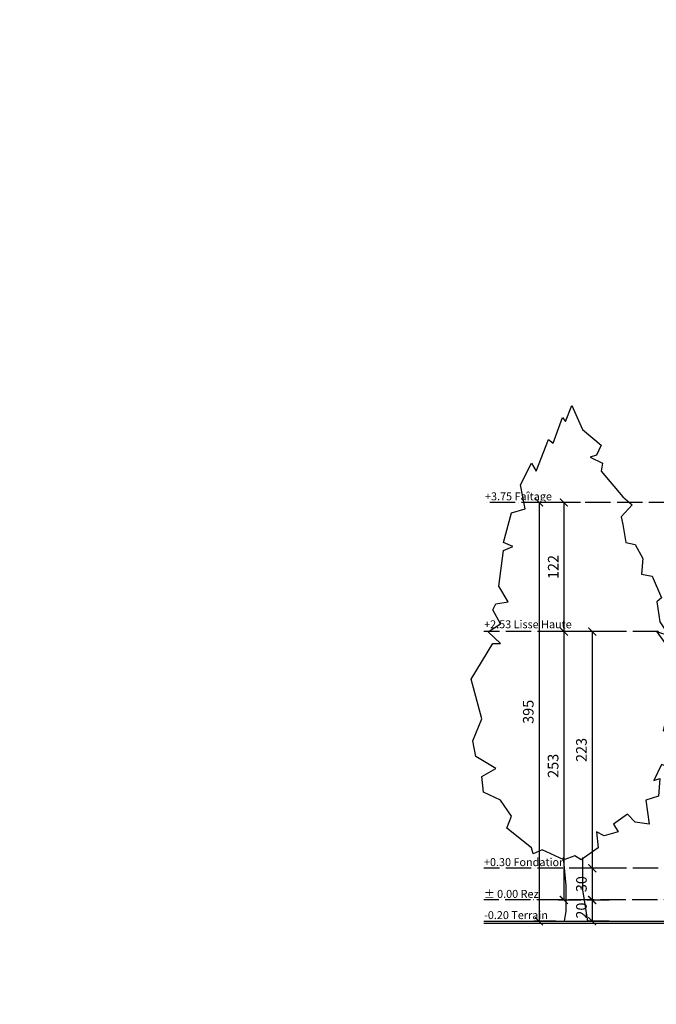
# Model space of a CAD drawing. Units: millimetres. Extents: x 0 to 977835, y -187379 to 145836.
# Drawn here: x 275737 to 281747, y 49194 to 58494 of the extents above; entities that cross this region are included whole.
import ezdxf
from ezdxf import colors
from ezdxf.entities.mleader import LeaderData, LeaderLine
from ezdxf.math import Vec2, Vec3

# ---------------------------------------------------------------- set-up
doc = ezdxf.new("R2010")
doc.units = ezdxf.units.MM
doc.linetypes.add('ACAD_ISO04W100', pattern=[30, 24, -3, 0, -3])
for name, color, linetype in [('21 lignes libres', 7, 'Continuous'), ('32 hach fond', 9, 'Continuous'), ('50 textes', 253, 'Continuous'), ('52 cotation 1', 252, 'Continuous'), ('55 axes', 251, 'Continuous')]:
    doc.layers.add(name, color=color, linetype=linetype)
doc.styles.add('cg 150', font='txt')
doc.styles.get("Standard").update_dxf_attribs({"font": 'Arial.ttf'})
doc.dimstyles.new('cg-100', dxfattribs={"dimtxt": 75, "dimasz": 75, "dimexe": 50, "dimexo": 0, "dimgap": 10, "dimtad": 0, "dimdec": 0, "dimlfac": 0.1, "dimzin": 12, "dimdsep": 46, "dimtxsty": 'cg 150', "dimblk": 'ARCHTICK', "dimblk1": 'ARCHTICK', "dimblk2": 'ARCHTICK', "dimcen": 3, "dimclrd": 256, "dimclre": 256, "dimclrt": 256, "dimadec": 0, "dimazin": 3, "dimtfac": 0.35, "dimtdec": 0, "dimtix": 1, "dimtmove": 2, "dimatfit": 2, "dimldrblk": 'DOTSMALL', "dimfxl": 1, "dimtvp": 1, "dimtolj": 1, "dimtzin": 0, "dimlwd": -1, "dimlwe": -1, "dimarcsym": 0})

# ---------------------------------------------------------------- blocks, each defined once
blk = doc.blocks.new('Tree - type 2 deciduous elevation')
blk.add_lwpolyline([(-2.754, 191.699), (-6.78, 182.851), (-13.682, 176.953), (-11.956, 173.266), (-9.656, 172.529), (-14.257, 170.317), (-13.682, 167.368), (-21.733, 157.783), (-25.184, 154.834), (-21.158, 150.41), (-21.733, 147.461), (-22.884, 140.825), (-26.334, 140.087), (-29.21, 134.926), (-28.635, 129.028), (-32.661, 128.291), (-36.111, 120.18), (-34.386, 118.706), (-35.536, 111.333), (-38.987, 106.171), (-34.386, 107.646), (-40.712, 98.798), (-37.261, 95.849), (-40.712, 90.688), (-41.287, 80.366), (-38.412, 78.154), (-36.686, 70.781), (-39.562, 71.518), (-37.261, 64.145), (-38.412, 57.509), (-36.111, 58.247), (-33.236, 52.348), (-35.536, 53.086), (-34.961, 46.45), (-30.36, 44.975), (-31.51, 36.128), (-26.334, 36.865), (-23.459, 39.814), (-18.283, 36.128), (-20.008, 33.178), (-14.832, 31.704), (-11.956, 33.178), (-12.531, 27.28), (-6.205, 22.856), (-3.905, 24.331), (0.121, 22.856), (8.173, 26.543), (11.624, 25.068), (12.199, 27.28), (21.4, 34.653), (19.675, 39.077), (23.701, 44.975), (30.027, 47.924), (30.602, 53.823), (25.426, 56.772), (32.903, 61.196), (34.053, 67.094), (30.602, 75.205), (34.628, 89.951), (26.576, 103.222), (23.701, 103.222), (28.302, 107.646), (23.701, 110.595), (26.576, 115.756), (25.426, 117.968), (20.825, 118.706), (24.276, 124.604), (22.551, 137.876), (19.1, 139.35), (22.551, 140.825), (19.675, 151.884), (14.499, 153.359), (16.224, 162.207), (12.199, 170.317), (10.473, 167.368), (5.872, 179.165), (4.147, 177.69), (0.696, 187.275), (-0.454, 185.8)], close=True)
for points in [[(-6.813, 23.669), (-6.813, 11.669), (-8.627, 0)], [(0.387, 23.669), (-0.576, 13.271), (-0.576, 3.686), (0, 0)]]:
    blk.add_lwpolyline(points)
blk = doc.blocks.new('_ArchTick')
at = {"color": 0, "linetype": 'ByBlock', "const_width": 0.15}
blk.add_lwpolyline([(-0.5, -0.5), (0.5, 0.5)], dxfattribs=at)
blk = doc.blocks.new('*D1468')
at = {"layer": '52 cotation 1', "transparency": 16777216}
for p, q in [((281300.7, 52714), (281091.8, 52714)), ((281141.8, 52714), (281141.8, 50479.3)), ((281300.7, 50479.3), (281091.8, 50479.3))]:
    blk.add_line(p, q, dxfattribs=at)
at = {"layer": 'Defpoints', "color": 0, "transparency": 16777216}
for p in [(281650.7, 52714), (281141.8, 50479.3), (281650.7, 50479.3)]:
    blk.add_point(p, dxfattribs=at)
at = {"layer": '52 cotation 1', "transparency": 16777216, "xscale": 75, "yscale": 75, "zscale": 75}
for p, rotation in [((281141.8, 52714), 90), ((281141.8, 50479.3), 270)]:
    blk.add_blockref('_ArchTick', p, dxfattribs=dict(at, rotation=rotation))
at = {"layer": '52 cotation 1', "transparency": 16777216, "insert": (281040.4, 51596.6), "char_height": 100, "attachment_point": 5, "rotation": 90}
blk.add_mtext('\\A1;223', dxfattribs=at)
blk = doc.blocks.new('_DotSmall')
at = {"color": 0, "linetype": 'ByBlock', "const_width": 0.5}
blk.add_lwpolyline([(-0.0625, 0, 1), (0.0625, 0, 1)], format="xyb", close=True, dxfattribs=at)
blk = doc.blocks.new('*D1469')
at = {"layer": '52 cotation 1', "transparency": 16777216}
for p, q in [((281300.7, 50479.3), (281091.8, 50479.3)), ((281141.8, 50479.3), (281141.8, 50179.3)), ((281300.9, 50179.3), (281091.8, 50179.3))]:
    blk.add_line(p, q, dxfattribs=at)
at = {"layer": 'Defpoints', "color": 0, "transparency": 16777216}
for p in [(281650.7, 50479.3), (281141.8, 50179.3), (281650.9, 50179.3)]:
    blk.add_point(p, dxfattribs=at)
at = {"layer": '52 cotation 1', "transparency": 16777216, "xscale": 75, "yscale": 75, "zscale": 75}
for p, rotation in [((281141.8, 50479.3), 90), ((281141.8, 50179.3), 270)]:
    blk.add_blockref('_ArchTick', p, dxfattribs=dict(at, rotation=rotation))
at = {"layer": '52 cotation 1', "transparency": 16777216, "insert": (281040.4, 50329.3), "char_height": 100, "attachment_point": 5, "rotation": 90}
blk.add_mtext('\\A1;30', dxfattribs=at)
blk = doc.blocks.new('*D1470')
at = {"layer": '52 cotation 1', "transparency": 16777216}
for p, q in [((281300.9, 50179.3), (281092, 50179.3)), ((281142, 50179.3), (281142, 49979.2)), ((281301.1, 49979.2), (281092, 49979.2))]:
    blk.add_line(p, q, dxfattribs=at)
at = {"layer": 'Defpoints', "color": 0, "transparency": 16777216}
for p in [(281650.9, 50179.3), (281142, 49979.2), (281651.1, 49979.2)]:
    blk.add_point(p, dxfattribs=at)
at = {"layer": '52 cotation 1', "transparency": 16777216, "xscale": 75, "yscale": 75, "zscale": 75}
for p, rotation in [((281142, 50179.3), 90), ((281142, 49979.2), 270)]:
    blk.add_blockref('_ArchTick', p, dxfattribs=dict(at, rotation=rotation))
at = {"layer": '52 cotation 1', "transparency": 16777216, "insert": (281040.6, 50079.2), "char_height": 100, "attachment_point": 5, "rotation": 90}
blk.add_mtext('\\A1;20', dxfattribs=at)
blk = doc.blocks.new('*D1471')
at = {"layer": '52 cotation 1', "transparency": 16777216}
for p, q in [((281033.4, 52714.1), (280824.5, 52714.1)), ((280874.5, 52714.1), (280874.5, 50179.3)), ((281033.7, 50179.3), (280824.5, 50179.3))]:
    blk.add_line(p, q, dxfattribs=at)
at = {"layer": 'Defpoints', "color": 0, "transparency": 16777216}
for p in [(281383.4, 52714.1), (280874.5, 50179.3), (281383.7, 50179.3)]:
    blk.add_point(p, dxfattribs=at)
at = {"layer": '52 cotation 1', "transparency": 16777216, "xscale": 75, "yscale": 75, "zscale": 75}
for p, rotation in [((280874.5, 52714.1), 90), ((280874.5, 50179.3), 270)]:
    blk.add_blockref('_ArchTick', p, dxfattribs=dict(at, rotation=rotation))
at = {"layer": '52 cotation 1', "transparency": 16777216, "insert": (280773.2, 51446.7), "char_height": 100, "attachment_point": 5, "rotation": 90}
blk.add_mtext('\\A1;253', dxfattribs=at)
blk = doc.blocks.new('*D1472')
at = {"layer": '52 cotation 1', "transparency": 16777216}
for p, q in [((281033.2, 53933.9), (280824.3, 53933.9)), ((280874.3, 53933.9), (280874.3, 52714.1)), ((281033.4, 52714.1), (280824.3, 52714.1))]:
    blk.add_line(p, q, dxfattribs=at)
at = {"layer": 'Defpoints', "color": 0, "transparency": 16777216}
for p in [(281383.2, 53933.9), (280874.3, 52714.1), (281383.4, 52714.1)]:
    blk.add_point(p, dxfattribs=at)
at = {"layer": '52 cotation 1', "transparency": 16777216, "xscale": 75, "yscale": 75, "zscale": 75}
for p, rotation in [((280874.3, 53933.9), 90), ((280874.3, 52714.1), 270)]:
    blk.add_blockref('_ArchTick', p, dxfattribs=dict(at, rotation=rotation))
at = {"layer": '52 cotation 1', "transparency": 16777216, "insert": (280774.3, 53324), "char_height": 100, "attachment_point": 5, "rotation": 90}
blk.add_mtext('\\A1;122', dxfattribs=at)
blk = doc.blocks.new('*D1473')
at = {"layer": '52 cotation 1', "transparency": 16777216}
for p, q in [((280798.9, 53933.9), (280589.9, 53933.9)), ((280639.9, 53933.9), (280639.9, 49979.2)), ((280799, 49979.2), (280589.9, 49979.2))]:
    blk.add_line(p, q, dxfattribs=at)
at = {"layer": 'Defpoints', "color": 0, "transparency": 16777216}
for p in [(281148.9, 53933.9), (280639.9, 49979.2), (281149, 49979.2)]:
    blk.add_point(p, dxfattribs=at)
at = {"layer": '52 cotation 1', "transparency": 16777216, "xscale": 75, "yscale": 75, "zscale": 75}
for p, rotation in [((280639.9, 53933.9), 90), ((280639.9, 49979.2), 270)]:
    blk.add_blockref('_ArchTick', p, dxfattribs=dict(at, rotation=rotation))
at = {"layer": '52 cotation 1', "transparency": 16777216, "insert": (280538.5, 51956.6), "char_height": 100, "attachment_point": 5, "rotation": 90}
blk.add_mtext('\\A1;395', dxfattribs=at)

msp = doc.modelspace()

# ---------------------------------------------------------------- linework, layer by layer
at = {"layer": '21 lignes libres', "lineweight": 30}
for points in [[(280117.7, 49979.2), (290144.4, 49979.2)], [(280117.7, 49959.2), (290144.4, 49959.2)]]:
    msp.add_lwpolyline(points, dxfattribs=at)
at = {"layer": '55 axes', "linetype": 'ACAD_ISO04W100', "ltscale": 10}
for points in [[(284317.4, 53933.8), (280117.7, 53934)], [(282367, 52713.9), (280117.7, 52714.2)], [(282366.2, 50479.2), (280119, 50479.4)], [(282060, 50179.5), (280117.7, 50179.5)]]:
    msp.add_lwpolyline(points, dxfattribs=at)

# ---------------------------------------------------------------- block references
at = {"layer": '32 hach fond', "xscale": -25.4, "yscale": 25.4, "zscale": 25.4}
msp.add_blockref('Tree - type 2 deciduous elevation', (280878.8, 49979.2), dxfattribs=at)

# ---------------------------------------------------------------- texts
at = {"layer": '50 textes', "char_height": 75}
for s, insert, attachment_point in [('\\pxql,t3;+3.75 Faîtage', (282071.1, 54029), 3), ('\\pxql,t3;+2.53 Lisse Haute', (282062.5, 52820.9), 3), ('\\pxql,t3;+0.30 Fondation', (280120.3, 50574.4), 1), ('\\pxql,t3;%%P 0.00 Rez', (282059.9, 50274.4), 3), ('\\pxql,t3;-0.20 Terrain', (282062.1, 50074.1), 3)]:
    msp.add_mtext_dynamic_manual_height_columns(s, width=1940.766, gutter_width=2500, heights=[0], dxfattribs=dict(at, insert=insert, attachment_point=attachment_point))

# ---------------------------------------------------------------- dimensions: what is measured, and where the dimension line sits
at = {"layer": '52 cotation 1'}
for base, p1, p2, picture, middle in [((280639.9, 49979.2), (281148.9, 53933.9), (281149, 49979.2), '*D1473', (280538.5, 51956.6)), ((280874.3, 52714.1), (281383.2, 53933.9), (281383.4, 52714.1), '*D1472', (280774.3, 53324)), ((280874.5, 50179.3), (281383.4, 52714.1), (281383.7, 50179.3), '*D1471', (280773.2, 51446.7)), ((281141.8, 50479.3), (281650.7, 52714), (281650.7, 50479.3), '*D1468', (281040.4, 51596.6)), ((281141.8, 50179.3), (281650.7, 50479.3), (281650.9, 50179.3), '*D1469', (281040.4, 50329.3)), ((281142, 49979.2), (281650.9, 50179.3), (281651.1, 49979.2), '*D1470', (281040.6, 50079.2))]:
    dim = msp.add_linear_dim(base=base, p1=p1, p2=p2, angle=270, dimstyle='cg-100', override={"dimtxt": 100, "dimexo": 350, "dimtxsty": 'Standard'}, dxfattribs=at)
    dim.commit()
    dim.dimension.update_dxf_attribs({"geometry": picture, "text_midpoint": middle})

# ---------------------------------------------------------------- leaders
at = {"layer": '50 textes'}
ml = msp.add_multileader_mtext('Standard', dxfattribs=at)
ml.set_content('Porte e bois\\P65cm x 185cm', color=256)
ml.set_leader_properties()
ml.build(insert=Vec2(0, 0))
ml.multileader.update_dxf_attribs({"dogleg_length": 130, "arrow_head_size": 25.4, "scale": 0.6})
ctx = ml.context
ctx.base_point, ctx.scale, ctx.char_height, ctx.arrow_head_size, ctx.landing_gap_size, ctx.plane_origin = Vec3(534479.7, 125344.6), 0.6, 60, 25.4, 23.4, Vec3(534407.2, 126507)
notes = []
notes.append((ctx, [(0, (0, 0, 0), (0, 0), (1, 0), 1, [])]))
ctx.mtext.insert, ctx.mtext.width, ctx.mtext.flow_direction = Vec3(534503.1, 125375), 4.428, 5
for ctx, leaders in notes:
    for number, flags, end, landing, length, lines in leaders:
        leader = LeaderData()
        leader.index, (leader.has_last_leader_line, leader.has_dogleg_vector, leader.attachment_direction) = number, flags
        leader.last_leader_point, leader.dogleg_vector, leader.dogleg_length = Vec3(end), Vec3(landing), length
        for number, points, colour, breaks in lines:
            line = LeaderLine()
            line.index, line.vertices, line.color, line.breaks = number, Vec3.list(points), colors.encode_raw_color(colour), breaks
            leader.lines.append(line)
        ctx.leaders.append(leader)

doc.saveas('drawing.dxf')
